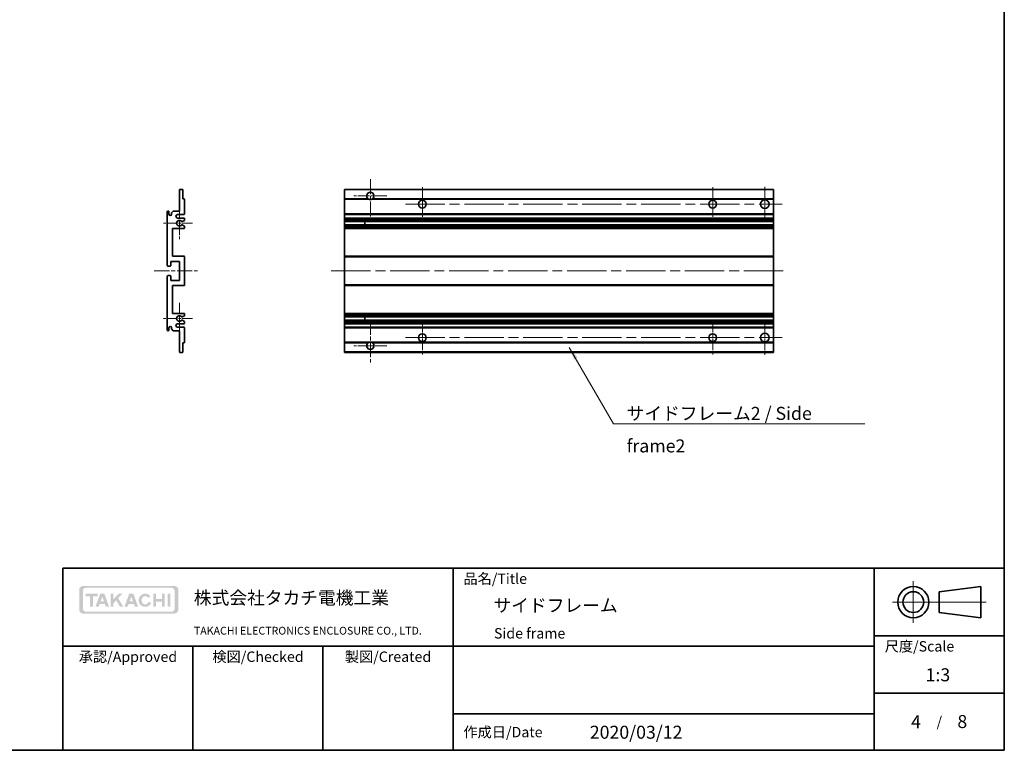
# Model space of a CAD drawing. Units: millimetres. Extents: x 0 to 10822, y 0 to 1264.
# Drawn here: x 5132 to 5700, y 0 to 422 of the extents above; entities that cross this region are included whole.
import ezdxf
from ezdxf.enums import TextEntityAlignment as Align

# ---------------------------------------------------------------- set-up
doc = ezdxf.new("R2010")
doc.units = ezdxf.units.MM
doc.header["$LTSCALE"] = 4
doc.linetypes.add('CHAIN', pattern=[0.35429999999999995, 0.2362, -0.0295, 0.0591, -0.0295])
for name, color, linetype, lineweight in [('Border (ISO)', 7, 'Continuous', 35), ('Center Mark (ISO)', 131, 'Continuous', 18), ('Centerline (ISO)', 131, 'Continuous', 18), ('Hatch (ISO)', 1, 'Continuous', 18), ('Symbol (ISO)', 7, 'Continuous', 18), ('Title (ISO)', 7, 'Continuous', 35), ('Visible (ISO)', 7, 'Continuous', 35), ('Visible Narrow (ISO)', 7, 'Continuous', 25)]:
    doc.layers.add(name, color=color, linetype=linetype, lineweight=lineweight)
doc.styles.add('Note Text (TK)', font='txt')
doc.styles.add('文字スタイル67', font='arial.ttf')
doc.dimstyles.new('Default - Method 1b (TK)$7', dxfattribs={"dimscale": 4, "dimtxt": 2.5, "dimasz": 2.5, "dimexe": 1, "dimexo": 1.499999999999999, "dimgap": 1, "dimtad": 1, "dimtoh": 1, "dimrnd": 1e-08, "dimdsep": 46, "dimtxsty": 'Note Text (TK)', "dimcen": 0.09, "dimdle": 5, "dimclrd": 100, "dimclre": 100, "dimclrt": 7, "dimadec": 1, "dimazin": 1, "dimtfac": 1, "dimtmove": 0, "dimatfit": 3, "dimfxl": 1, "dimtolj": 1, "dimlwd": -1, "dimlwe": -1, "dimarcsym": 0})

# ---------------------------------------------------------------- blocks, each defined once
blk = doc.blocks.new('図面枠 tk図枠')
at = {"layer": 'Border (ISO)'}
for p in [(405.4999999999999, 289), (14.50000000000001, 8.000000000000007)]:
    blk.add_line(p, (405.4999999999999, 8.000000000000007), dxfattribs=at)
blk = doc.blocks.new('表題欄 tk表題欄')
at = {"layer": 'Hatch (ISO)'}
h = blk.add_hatch(color=256, dxfattribs=at)
edge = h.paths.add_edge_path(flags=0)
edge.add_arc((95.57537688673352, 236.2990653650367), 0.5958259999999996, 269.9999999999897, 360)
edge.add_line((96.17120288673351, 236.2990653650368), (96.17120288673348, 239.7107813650365))
edge.add_arc((95.5753768867335, 239.7107813650366), 0.5958259999999996, 0, 90.0000000000068)
edge.add_line((95.57537688673342, 240.3066073650366), (79.13710888673356, 240.3066073650366))
edge.add_arc((79.13710888673353, 239.7107813650366), 0.5958259999999996, 89.99999999999744, 180)
edge.add_line((78.54128288673353, 239.7107813650365), (78.54128288673331, 236.2990653650368))
edge.add_arc((79.13710888673332, 236.2990653650365), 0.5958259999999996, 180, 270.0000000000231)
edge.add_line((79.13710888673356, 235.7032393650365), (95.57537688673342, 235.7032393650367))
edge = h.paths.add_edge_path()
edge.add_line((77.83935088673357, 239.9556413650366), (77.83935088673357, 236.0542053650368))
edge.add_arc((78.54128288673346, 236.0542053650367), 0.7019319999998935, 180, 270.0000000000087)
edge.add_line((78.54128288673357, 235.3522733650368), (96.17120288673352, 235.3522733650368))
edge.add_arc((96.17120288673351, 236.0542053650367), 0.7019319999998921, 270, 360)
edge.add_line((96.8731348867334, 236.0542053650368), (96.87313488673352, 239.9556413650366))
edge.add_arc((96.1712028867336, 239.9556413650367), 0.7019319999998921, 0, 90.00000000000873)
edge.add_line((96.17120288673348, 240.6575733650367), (78.54128288673357, 240.6575733650366))
edge.add_arc((78.54128288673357, 239.9556413650366), 0.7019319999999984, 90, 180)
for points in [[(79.07181288673355, 239.1476033650369), (79.07181288673355, 238.6578833650367), (79.92066088673353, 238.6578833650367), (79.92066088673353, 236.6581933650368), (80.50832488673353, 236.6581933650368), (80.50832488673353, 238.6578833650367), (81.35717288673355, 238.6578833650367), (81.35717288673355, 239.1476033650369)], [(85.68407849525303, 236.6581933650368), (84.9434673993943, 237.8918698287545), (84.41792288673358, 237.3246628822781), (84.41792288673358, 236.6581933650368), (83.89555488673355, 236.6581933650368), (83.89555488673355, 239.1476033650369), (84.41792288673358, 239.1476033650369), (84.41792288673358, 238.0993979968839), (85.38913556809511, 239.1476033650369), (86.10696490847272, 239.1476033650369), (85.31925422435492, 238.2974470774499), (86.30334488673353, 236.6581933650368)], [(92.09142939614459, 239.1476033650369), (92.09142939614459, 236.6581933650368), (92.60971639614465, 236.6581933650368), (92.60971639614465, 237.6580383650368), (93.76872039614462, 237.6580383650368), (93.76872039614462, 236.6581933650368), (94.28700739614459, 236.6581933650368), (94.28700739614459, 239.1476033650369), (93.76872039614462, 239.1476033650369), (93.76872039614462, 238.1477583650367), (92.60971639614465, 238.1477583650367), (92.60971639614465, 239.1476033650369)], [(94.84202339614467, 239.1476033650369), (94.84202339614467, 236.6581933650368), (95.36439139614473, 236.6581933650368), (95.36439139614473, 239.1476033650369)]]:
    blk.add_hatch(color=256, dxfattribs=at).paths.add_polyline_path(points)
h = blk.add_hatch(color=256, dxfattribs=at)
h.paths.add_polyline_path([(82.59020695886475, 237.7110913650368), (81.95242681460243, 237.7110913650368), (82.27131688673356, 238.5794973650367)], flags=0)
h.paths.add_polyline_path([(82.77903014574996, 237.1968853650368), (81.76360362771717, 237.1968853650368), (81.56578886050404, 236.6581933650368), (80.94907288673355, 236.6581933650368), (81.86321688673357, 239.1476033650369), (82.67941688673353, 239.1476033650369), (83.59356088673351, 236.6581933650368), (82.97684491296302, 236.6581933650368)])
h = blk.add_hatch(color=256, dxfattribs=at)
h.paths.add_polyline_path([(87.52707281460246, 237.7110913650368), (88.16485295886469, 237.7110913650368), (87.84596288673359, 238.5794973650367)], flags=0)
h.paths.add_polyline_path([(87.14043486050403, 236.6581933650368), (87.3382496277172, 237.1968853650368), (88.35367614574989, 237.1968853650368), (88.551490912963, 236.6581933650368), (89.16820688673343, 236.6581933650368), (88.25406288673352, 239.1476033650369), (87.43786288673356, 239.1476033650369), (86.52371888673358, 236.6581933650368)])
h = blk.add_hatch(color=256, dxfattribs=at)
edge = h.paths.add_edge_path()
edge.add_arc((90.52309888673334, 237.9028983650369), 1.273272000000011, 38.55054079078439, 336.5820184016556)
edge.add_line((91.69149139614446, 237.3968543650369), (91.17255542714857, 237.6216113977801))
edge.add_ellipse((90.52309888673352, 237.9028983650369), major_axis=(0, -0.7998759999999119), ratio=0.8673469387756529, start_angle=128.5505407907963, end_angle=426.582018401653, ccw=False)
edge.add_line((91.09381514418376, 238.3576891122095), (91.51887237036831, 238.6964075050431))
at = {"layer": 'Title (ISO)'}
for p, q in [((74.70882392282105, 244.052739026017), (255.7088239228211, 244.052739026017)), ((74.70882392282105, 209.052739026017), (74.70882392282105, 244.052739026017)), ((149.7088239228211, 244.052739026017), (149.7088239228211, 209.052739026017)), ((230.7088239228211, 244.052739026017), (230.7088239228211, 209.052739026017)), ((255.7088239228211, 244.052739026017), (255.7088239228211, 209.052739026017)), ((243.2088239228211, 239.552739026017), (251.2088239228211, 240.5527390260171)), ((251.2088239228211, 234.552739026017), (251.2088239228211, 240.5527390260171)), ((243.2088239228211, 239.552739026017), (243.2088239228211, 235.552739026017)), ((243.2088239228211, 235.552739026017), (251.2088239228211, 234.552739026017)), ((230.7088239228211, 231.052739026017), (255.7088239228211, 231.052739026017)), ((74.70882392282105, 229.052739026017), (230.7088239228211, 229.052739026017)), ((99.70882392282108, 229.052739026017), (99.70882392282108, 209.052739026017)), ((124.708823922821, 229.052739026017), (124.708823922821, 209.052739026017)), ((230.7088239228211, 220.052739026017), (255.7088239228211, 220.052739026017)), ((149.7088239228211, 216.052739026017), (230.7088239228211, 216.052739026017)), ((255.7088239228211, 209.052739026017), (74.70882392282105, 209.052739026017))]:
    blk.add_line(p, q, dxfattribs=at)
at = {"layer": 'Title (ISO)', "color": 4, "linetype": 'CHAIN', "lineweight": 18, "ltscale": 8.889559745788574}
blk.add_line((238.2088239228211, 241.552739026017), (238.2088239228211, 233.552739026017), dxfattribs=at)
at = {"layer": 'Title (ISO)', "color": 4, "linetype": 'CHAIN', "lineweight": 18, "ltscale": 20.00163269042969}
blk.add_line((252.2088239228211, 237.552739026017), (234.2088239228211, 237.552739026017), dxfattribs=at)
at = {"layer": 'Title (ISO)'}
for radius in [3, 2]:
    blk.add_circle((238.2088239228211, 237.552739026017), radius, dxfattribs=at)
at = {"layer": 'Title (ISO)', "color": 1, "char_height": 2.000000029802322, "line_spacing_factor": 1.5, "style": 'Note Text (TK)'}
for s, insert, attachment_point in [('\\fＭＳ Ｐゴシック|b0|i0;\\H2.0000;品名/Title', (151.708823922821, 242.052739026017), 4), ('\\fＭＳ Ｐゴシック|b0|i0;\\H2.0000;尺度/Scale', (232.7088239228211, 229.052739026017), 4), ('\\fＭＳ Ｐゴシック|b0|i0;\\H2.0000;承認/Approved', (87.20882392282108, 227.052739026017), 5), ('\\fＭＳ Ｐゴシック|b0|i0;\\H2.0000;検図/Checked', (112.208823922821, 227.052739026017), 5), ('\\fＭＳ Ｐゴシック|b0|i0;\\H2.0000;製図/Created', (137.2088239228211, 227.052739026017), 5), ('\\fＭＳ Ｐゴシック|b0|i0;\\H2.0000;作成日/Date', (151.708823922821, 212.552739026017), 4)]:
    blk.add_mtext(s, dxfattribs=dict(at, insert=insert, attachment_point=attachment_point))
at = {"layer": 'Title (ISO)', "color": 7, "line_spacing_factor": 1.5, "style": 'Note Text (TK)'}
for s, insert, char_height, attachment_point in [('株式会社タカチ電機工業', (99.87313488673345, 238.052739026017), 2.5, 4), ('\\fArial|b0|i0;\\H1.4986;TAKACHI ELECTRONICS ENCLOSURE CO., LTD.', (99.87313488673342, 232.052739026017), 1.49859994649887, 4), ('\\fＭＳ Ｐゴシック|b0|i0;\\H2.0000;/', (243.2088239228211, 214.552739026017), 2.000000029802322, 5)]:
    blk.add_mtext(s, dxfattribs=dict(at, insert=insert, char_height=char_height, attachment_point=attachment_point))
at = {"layer": 'Title (ISO)', "color": 7}
for tag, p, height, style in [('<品名>_001', (157.524164831912, 235.7033072078352), 2.5, 'Note Text (TK)'), ('<Title>_001', (157.4932713957346, 230.5520568828656), 2.000000029802322, '文字スタイル67'), ('<ページ_No.>_001', (237.9488807410029, 213.302739026017), 2.5, 'Note Text (TK)'), ('<総ページ数>_001', (246.7997330137301, 213.302739026017), 2.5, 'Note Text (TK)'), ('作成日_001', (175.617914831912, 211.2814322078352), 2.5, 'Note Text (TK)')]:
    blk.add_attdef(tag, p, '', height=height, dxfattribs=dict(at, style=style))
at = {"layer": 'Title (ISO)', "color": 7, "style": 'Note Text (TK)'}
blk.add_attdef('<尺度>', text='', height=2.5, dxfattribs=at).set_placement((243.2088239228211, 223.5527390260171), align=Align.MIDDLE_CENTER)

msp = doc.modelspace()

# ---------------------------------------------------------------- linework, layer by layer
at = {"layer": 'Center Mark (ISO)', "linetype": 'CHAIN', "ltscale": 9.111801147460938}
for p, q in [((5333.806020120306, 329.4406751741797), (5333.806020120306, 304.8406751741796)), ((5333.806020120306, 248.3406751741796), (5333.806020120306, 223.7406751741796))]:
    msp.add_line(p, q, dxfattribs=at)
at = {"layer": 'Center Mark (ISO)', "linetype": 'CHAIN', "ltscale": 7.222748279571533}
for p, q in [((5363.806020120307, 324.8406751741796), (5363.806020120307, 305.3406751741797)), ((5531.306020120307, 324.8406751741796), (5531.306020120307, 305.3406751741797)), ((5363.806020120307, 247.8406751741796), (5363.806020120307, 228.3406751741797)), ((5531.306020120307, 247.8406751741796), (5531.306020120307, 228.3406751741797))]:
    msp.add_line(p, q, dxfattribs=at)
at = {"layer": 'Center Mark (ISO)', "linetype": 'CHAIN', "ltscale": 7.407949447631835}
for p, q in [((5561.306020120307, 325.0906751741796), (5561.306020120307, 305.0906751741796)), ((5561.306020120307, 248.0906751741796), (5561.306020120307, 228.0906751741796))]:
    msp.add_line(p, q, dxfattribs=at)
at = {"layer": 'Center Mark (ISO)', "linetype": 'CHAIN', "ltscale": 7.111627578735351}
for p, q in [((5343.406020120307, 319.8406751741796), (5324.206020120306, 319.8406751741796)), ((5343.406020120307, 233.3406751741796), (5324.206020120306, 233.3406751741796))]:
    msp.add_line(p, q, dxfattribs=at)
at = {"layer": 'Center Mark (ISO)', "linetype": 'CHAIN', "ltscale": 6.756782054901123}
for p, q in [((5223.663792705753, 313.2116751741796), (5223.663792705753, 294.9696751741797)), ((5223.663792705753, 258.2116751741796), (5223.663792705753, 239.9696751741796))]:
    msp.add_line(p, q, dxfattribs=at)
at = {"layer": 'Center Mark (ISO)', "linetype": 'CHAIN', "ltscale": 6.156359672546386}
for p, q in [((5231.163792705753, 304.0906751741796), (5214.542792705753, 304.0906751741796)), ((5231.163792705753, 249.0906751741796), (5214.542792705753, 249.0906751741796))]:
    msp.add_line(p, q, dxfattribs=at)
at = {"layer": 'Centerline (ISO)', "linetype": 'CHAIN', "ltscale": 23.99096870422363}
for p, q in [((5354.056020120307, 315.0906751741796), (5571.306020120307, 315.0906751741796)), ((5311.306020120307, 276.5906751741797), (5573.806020120306, 276.5906751741797)), ((5354.056020120307, 238.0906751741796), (5571.306020120307, 238.0906751741796))]:
    msp.add_line(p, q, dxfattribs=at)
at = {"layer": 'Centerline (ISO)', "linetype": 'CHAIN', "ltscale": 9.25996208190918}
msp.add_line((5209.163792705752, 276.5906751741795), (5234.163792705753, 276.5906751741797), dxfattribs=at)
at = {"layer": 'Visible (ISO)'}
for p, q in [((5223.663792705753, 311.0906751741796), (5223.663792705753, 323.2906751741796)), ((5223.963792705752, 323.5906751741796), (5225.363792705753, 323.5906751741796)), ((5225.663792705752, 323.2906751741796), (5225.663792705752, 318.0906751741797)), ((5225.663792705752, 318.0906751741797), (5226.363792705752, 318.0906751741797)), ((5318.806020120306, 323.2906751741796), (5318.806020120306, 323.5906751741796)), ((5566.306020120306, 323.5906751741796), (5318.806020120306, 323.5906751741796)), ((5318.806020120306, 323.2906751741796), (5318.806020120306, 318.0906751741797)), ((5318.806020120307, 317.7906751741796), (5318.806020120306, 318.0906751741797)), ((5332.645201443682, 318.0906751741797), (5318.806020120306, 318.0906751741797)), ((5566.306020120306, 318.0906751741797), (5334.96683879693, 318.0906751741797)), ((5566.306020120306, 323.2906751741796), (5566.306020120306, 323.5906751741796)), ((5566.306020120306, 323.2906751741796), (5566.306020120306, 318.0906751741797)), ((5566.306020120306, 317.7906751741796), (5566.306020120306, 318.0906751741797)), ((5226.663792705753, 317.7906751741796), (5226.663792705753, 309.5906751741797)), ((5318.806020120307, 317.7906751741796), (5318.806020120307, 309.5906751741797)), ((5566.306020120306, 317.7906751741796), (5566.306020120306, 309.5906751741797)), ((5216.663792705753, 279.8406751741796), (5216.663792705753, 310.5906751741796)), ((5217.663792705753, 310.5906751741796), (5217.663792705753, 309.3406751741796)), ((5219.163792705753, 310.0906751741796), (5220.163792705752, 311.0906751741796)), ((5219.163792705753, 309.3406751741796), (5219.163792705753, 310.0906751741796)), ((5220.163792705752, 311.0906751741796), (5223.663792705753, 311.0906751741796)), ((5226.163792705753, 309.0906751741796), (5222.663792705753, 309.0906751741796)), ((5222.663792705753, 307.0906751741796), (5226.163792705753, 307.0906751741796)), ((5318.806020120306, 309.0906751741796), (5318.806020120307, 309.5906751741797)), ((5318.806020120304, 309.0906751741796), (5318.806020120304, 307.0906751741796)), ((5566.306020120306, 309.0906751741796), (5318.806020120306, 309.0906751741796)), ((5318.806020120307, 306.5906751741796), (5318.806020120306, 307.0906751741796)), ((5566.306020120306, 307.0906751741796), (5318.806020120306, 307.0906751741796)), ((5566.306020120306, 309.0906751741796), (5566.306020120306, 309.5906751741797)), ((5566.306020120304, 309.0906751741796), (5566.306020120304, 307.0906751741796)), ((5566.306020120306, 306.5906751741796), (5566.306020120306, 307.0906751741796)), ((5219.663792705753, 301.0906751741796), (5219.663792705753, 285.0906751741796)), ((5226.163792705753, 301.0906751741796), (5219.663792705753, 301.0906751741796)), ((5226.513792705752, 305.7361234413701), (5225.288600386679, 305.0287583261444)), ((5225.288600386679, 303.1525920222149), (5226.513792705752, 302.4452269069892)), ((5226.663792705753, 306.5906751741796), (5226.663792705753, 305.9959310625054)), ((5226.663792705753, 302.1854192858539), (5226.663792705753, 301.5906751741797)), ((5318.806020120307, 306.5906751741796), (5318.806020120307, 305.9959310625054)), ((5318.806020120306, 305.7361234413701), (5318.806020120307, 305.9959310625054)), ((5318.806020120306, 305.7361234413701), (5318.806020120306, 305.0287583261444)), ((5318.806020120306, 304.9885659472797), (5318.806020120306, 305.0287583261444)), ((5318.806020120304, 303.1927844010796), (5318.806020120304, 304.9885659472796)), ((5566.306020120306, 304.9885659472796), (5318.806020120306, 304.9885659472796)), ((5318.806020120306, 303.1525920222149), (5318.806020120306, 303.1927844010796)), ((5566.306020120306, 303.1927844010796), (5318.806020120306, 303.1927844010796)), ((5318.806020120306, 303.1525920222149), (5318.806020120306, 302.4452269069892)), ((5318.806020120306, 302.1854192858539), (5318.806020120306, 302.4452269069892)), ((5318.806020120307, 302.1854192858539), (5318.806020120307, 301.5906751741797)), ((5318.806020120306, 301.0906751741796), (5318.806020120307, 301.5906751741797)), ((5318.806020120303, 301.0906751741796), (5318.806020120303, 285.0906751741796)), ((5566.306020120306, 301.0906751741796), (5318.806020120306, 301.0906751741796)), ((5330.606020120304, 304.9885659472796), (5330.606020120304, 303.1927844010797)), ((5330.618638193303, 304.9885659472796), (5330.618638193303, 303.1927844010797)), ((5566.306020120306, 306.5906751741796), (5566.306020120306, 305.9959310625054)), ((5566.306020120306, 305.7361234413701), (5566.306020120306, 305.9959310625054)), ((5566.306020120306, 305.7361234413701), (5566.306020120306, 305.0287583261444)), ((5566.306020120306, 304.9885659472797), (5566.306020120306, 305.0287583261444)), ((5566.306020120304, 304.9885659472796), (5566.306020120304, 303.1927844010797)), ((5566.306020120306, 303.1525920222149), (5566.306020120306, 303.1927844010796)), ((5566.306020120306, 303.1525920222149), (5566.306020120306, 302.4452269069892)), ((5566.306020120306, 302.1854192858539), (5566.306020120306, 302.4452269069892)), ((5566.306020120306, 302.1854192858539), (5566.306020120306, 301.5906751741797)), ((5566.306020120306, 301.0906751741796), (5566.306020120306, 301.5906751741797)), ((5566.306020120302, 301.0906751741796), (5566.306020120302, 285.0906751741796)), ((5219.663792705753, 285.0906751741796), (5226.163792705753, 285.0906751741796)), ((5226.663792705753, 284.5906751741797), (5226.663792705753, 268.5906751741797)), ((5318.806020120307, 284.5906751741797), (5318.806020120306, 285.0906751741797)), ((5566.306020120306, 285.0906751741796), (5318.806020120306, 285.0906751741796)), ((5318.806020120307, 284.5906751741797), (5318.806020120307, 268.5906751741797)), ((5566.306020120306, 284.5906751741797), (5566.306020120306, 285.0906751741797)), ((5566.306020120306, 284.5906751741797), (5566.306020120306, 268.5906751741797)), ((5218.363792705752, 279.3406751741796), (5217.163792705753, 279.3406751741796)), ((5218.663792705752, 282.0906751741796), (5218.663792705752, 279.6406751741796)), ((5223.663792705753, 282.0906751741796), (5218.663792705752, 282.0906751741796)), ((5223.663792705753, 271.0906751741796), (5223.663792705753, 282.0906751741796)), ((5216.663792705753, 242.5906751741795), (5216.663792705753, 273.3406751741796)), ((5217.163792705753, 273.8406751741796), (5218.363792705752, 273.8406751741796)), ((5218.663792705752, 273.5406751741796), (5218.663792705752, 271.0906751741796)), ((5218.663792705752, 271.0906751741796), (5223.663792705753, 271.0906751741796)), ((5219.663792705753, 268.0906751741797), (5219.663792705753, 252.0906751741796)), ((5226.163792705753, 268.0906751741797), (5219.663792705753, 268.0906751741797)), ((5318.806020120306, 268.0906751741797), (5318.806020120307, 268.5906751741797)), ((5318.806020120303, 268.0906751741797), (5318.806020120303, 252.0906751741796)), ((5566.306020120306, 268.0906751741797), (5318.806020120306, 268.0906751741797)), ((5566.306020120306, 268.0906751741797), (5566.306020120306, 268.5906751741797)), ((5566.306020120302, 268.0906751741797), (5566.306020120302, 252.0906751741796)), ((5219.663792705753, 252.0906751741796), (5226.163792705753, 252.0906751741796)), ((5226.513792705752, 250.7361234413701), (5225.288600386679, 250.0287583261443)), ((5226.663792705753, 251.5906751741796), (5226.663792705753, 250.9959310625054)), ((5318.806020120307, 251.5906751741796), (5318.806020120306, 252.0906751741796)), ((5566.306020120306, 252.0906751741796), (5318.806020120306, 252.0906751741796)), ((5318.806020120307, 251.5906751741796), (5318.806020120307, 250.9959310625054)), ((5318.806020120306, 250.7361234413701), (5318.806020120307, 250.9959310625054)), ((5318.806020120306, 250.7361234413701), (5318.806020120306, 250.0287583261443)), ((5318.806020120306, 249.9885659472796), (5318.806020120306, 250.0287583261442)), ((5566.306020120306, 249.9885659472796), (5318.806020120306, 249.9885659472796)), ((5318.806020120304, 248.1927844010796), (5318.806020120304, 249.9885659472797)), ((5330.606020120304, 249.9885659472796), (5330.606020120304, 248.1927844010796)), ((5330.618638193303, 249.9885659472796), (5330.618638193303, 248.1927844010797)), ((5566.306020120306, 251.5906751741796), (5566.306020120306, 252.0906751741796)), ((5566.306020120306, 251.5906751741796), (5566.306020120306, 250.9959310625054)), ((5566.306020120306, 250.7361234413701), (5566.306020120306, 250.9959310625054)), ((5566.306020120306, 250.7361234413701), (5566.306020120306, 250.0287583261443)), ((5566.306020120306, 249.9885659472796), (5566.306020120306, 250.0287583261442)), ((5566.306020120304, 249.9885659472796), (5566.306020120304, 248.1927844010797)), ((5226.163792705753, 246.0906751741797), (5222.663792705753, 246.0906751741796)), ((5225.288600386679, 248.1525920222149), (5226.513792705752, 247.4452269069892)), ((5226.663792705753, 247.1854192858538), (5226.663792705753, 246.5906751741796)), ((5318.806020120306, 248.1525920222149), (5318.806020120306, 248.1927844010796)), ((5566.306020120306, 248.1927844010796), (5318.806020120306, 248.1927844010796)), ((5318.806020120306, 248.1525920222149), (5318.806020120306, 247.4452269069892)), ((5318.806020120306, 247.1854192858538), (5318.806020120306, 247.4452269069892)), ((5318.806020120307, 247.1854192858538), (5318.806020120307, 246.5906751741796)), ((5318.806020120306, 246.0906751741797), (5318.806020120307, 246.5906751741796)), ((5318.806020120304, 246.0906751741796), (5318.806020120304, 244.0906751741796)), ((5566.306020120306, 246.0906751741797), (5318.806020120306, 246.0906751741797)), ((5566.306020120306, 248.1525920222149), (5566.306020120306, 248.1927844010796)), ((5566.306020120306, 248.1525920222149), (5566.306020120306, 247.4452269069892)), ((5566.306020120306, 247.1854192858538), (5566.306020120306, 247.4452269069892)), ((5566.306020120306, 247.1854192858538), (5566.306020120306, 246.5906751741796)), ((5566.306020120306, 246.0906751741797), (5566.306020120306, 246.5906751741796)), ((5566.306020120304, 246.0906751741796), (5566.306020120304, 244.0906751741796)), ((5217.663792705753, 243.8406751741796), (5217.663792705753, 242.5906751741795)), ((5219.163792705753, 243.0906751741796), (5219.163792705753, 243.8406751741796)), ((5220.163792705752, 242.0906751741796), (5219.163792705753, 243.0906751741796)), ((5223.663792705753, 242.0906751741796), (5220.163792705752, 242.0906751741796)), ((5222.663792705753, 244.0906751741796), (5226.163792705753, 244.0906751741796)), ((5223.663792705753, 229.8906751741796), (5223.663792705753, 242.0906751741796)), ((5226.663792705753, 243.5906751741796), (5226.663792705753, 235.3906751741796)), ((5318.806020120307, 243.5906751741796), (5318.806020120306, 244.0906751741796)), ((5566.306020120306, 244.0906751741796), (5318.806020120306, 244.0906751741796)), ((5318.806020120307, 243.5906751741796), (5318.806020120307, 235.3906751741796)), ((5566.306020120306, 243.5906751741796), (5566.306020120306, 244.0906751741796)), ((5566.306020120306, 243.5906751741796), (5566.306020120306, 235.3906751741796)), ((5225.663792705752, 235.0906751741796), (5225.663792705752, 229.8906751741796)), ((5226.363792705752, 235.0906751741796), (5225.663792705752, 235.0906751741796)), ((5318.806020120306, 235.0906751741796), (5318.806020120307, 235.3906751741796)), ((5318.806020120306, 235.0906751741796), (5318.806020120306, 229.8906751741796)), ((5332.645201443682, 235.0906751741796), (5318.806020120306, 235.0906751741796)), ((5566.306020120306, 235.0906751741796), (5334.96683879693, 235.0906751741796)), ((5566.306020120306, 235.0906751741796), (5566.306020120306, 235.3906751741796)), ((5566.306020120306, 235.0906751741796), (5566.306020120306, 229.8906751741796)), ((5225.363792705753, 229.5906751741796), (5223.963792705752, 229.5906751741796)), ((5318.806020120306, 229.5906751741796), (5318.806020120306, 229.8906751741796)), ((5566.306020120306, 229.5906751741796), (5318.806020120306, 229.5906751741796)), ((5566.306020120306, 229.5906751741796), (5566.306020120306, 229.8906751741796))]:
    msp.add_line(p, q, dxfattribs=at)
for centre, radius in [((5363.806020120307, 315.0906751741796), 2.25), ((5531.306020120307, 315.0906751741796), 2.25), ((5561.306020120307, 315.0906751741796), 2.5), ((5363.806020120307, 238.0906751741796), 2.25), ((5531.306020120307, 238.0906751741796), 2.25), ((5561.306020120307, 238.0906751741796), 2.5)]:
    msp.add_circle(centre, radius, dxfattribs=at)
for centre, radius, start, end in [((5223.963792705752, 323.2906751741796), 0.2999999999999999, 90, 180), ((5225.363792705753, 323.2906751741796), 0.3000000000000024, 0, 90), ((5226.363792705752, 317.7906751741796), 0.3000000000000024, 0, 90), ((5333.806020120306, 319.8406751741796), 2.100000000000001, 303.5573097619425, 236.4426902380575), ((5333.806020120307, 319.8406751741796), 2.100000000000008, 257.4720945601406, 282.5279054398594), ((5217.163792705753, 310.5906751741796), 0.4999999999999976, 0, 180), ((5218.413792705753, 309.3406751741796), 0.7500000000000063, 180, 0), ((5222.663792705753, 308.0906751741796), 1.000000000000005, 90, 270), ((5226.163792705753, 309.5906751741797), 0.4999999999999966, 270, 0), ((5226.163792705753, 306.5906751741796), 0.4999999999999983, 0, 90), ((5223.663792705753, 304.0906751741796), 1.620999999999999, 35.4841216032705, 324.5158783967296), ((5223.66379270575, 304.0906751741796), 1.6, 39.08472028736325, 320.9152797126369), ((5225.13860038668, 305.2885659472796), 0.2999999999999926, 238.9210509710821, 300), ((5225.13860038668, 302.8927844010796), 0.2999999999999967, 60, 121.0789490289178), ((5226.163792705753, 301.5906751741797), 0.5000000000000066, 270, 0), ((5226.363792705752, 305.9959310625054), 0.2999999999999903, 300, 0), ((5226.363792705752, 302.1854192858539), 0.3000000000000119, 0, 60), ((5226.163792705753, 284.5906751741797), 0.5000000000000016, 0, 90), ((5217.163792705753, 279.8406751741796), 0.4999999999999993, 180, 270), ((5218.363792705752, 279.6406751741796), 0.2999999999999997, 270, 0), ((5217.163792705753, 273.3406751741796), 0.4999999999999983, 90, 180), ((5218.363792705752, 273.5406751741796), 0.2999999999999991, 0, 90), ((5226.163792705753, 268.5906751741797), 0.5000000000000006, 270, 0), ((5223.663792705753, 249.0906751741796), 1.621, 35.4841216032705, 324.5158783967296), ((5223.66379270575, 249.0906751741796), 1.6, 39.08472028736325, 320.9152797126369), ((5225.13860038668, 250.2885659472796), 0.2999999999999926, 238.9210509710821, 300), ((5226.163792705753, 251.5906751741796), 0.4999999999999983, 0, 90), ((5226.363792705752, 250.9959310625054), 0.2999999999999814, 300, 0), ((5218.413792705753, 243.8406751741796), 0.7500000000000034, 0, 180), ((5222.663792705753, 245.0906751741796), 1.000000000000005, 90, 270), ((5225.13860038668, 247.8927844010796), 0.2999999999999929, 60, 121.0789490289178), ((5226.163792705753, 246.5906751741796), 0.4999999999999954, 270, 0), ((5226.363792705752, 247.1854192858538), 0.3000000000000135, 0, 60), ((5217.163792705753, 242.5906751741795), 0.4999999999999983, 180, 0), ((5226.163792705753, 243.5906751741796), 0.4999999999999983, 0, 90), ((5226.363792705752, 235.3906751741796), 0.2999999999999969, 270, 0), ((5333.806020120306, 233.3406751741796), 2.100000000000001, 123.5573097619425, 56.44269023805746), ((5333.806020120307, 233.3406751741797), 2.099999999999937, 77.47209456014058, 102.5279054398594), ((5223.963792705752, 229.8906751741796), 0.3000000000000024, 180, 270), ((5225.363792705753, 229.8906751741796), 0.3000000000000019, 270, 0)]:
    msp.add_arc(centre, radius, start, end, dxfattribs=at)
for points, knots in [([(5333.350498441349, 317.7906751741796), (5333.241525085673, 317.8148896746379), (5333.135967980993, 317.8478231494848), (5332.963277178928, 317.9153892784324), (5332.873977988202, 317.9572725219156), (5332.775907068597, 318.0103561193487), (5332.741776576546, 318.030086226849), (5332.697186525356, 318.0571338704112), (5332.678415090049, 318.0690241800338), (5332.652382196783, 318.0858646860713), (5332.645201443682, 318.0906751741797), (5332.645201443682, 318.0906751741797)], [-0.0853709178641738, -0.0853709178641738, -0.0853709178641738, -0.0853709178641738, -0.0545116262344927, -0.0545116262344927, -0.029335535439159, -0.029335535439159, -0.0179856969415985, -0.0179856969415985, -0.0089928484707993, -0.0089928484707993, 0, 0, 0, 0]), ([(5334.96683879693, 318.0906751741797), (5334.96683879693, 318.0906751741797), (5334.959658043831, 318.0858646860713), (5334.933625150564, 318.0690241800338), (5334.914853715257, 318.0571338704112), (5334.870263664067, 318.030086226849), (5334.836133172016, 318.0103561193487), (5334.738062252411, 317.9572725219156), (5334.648763061687, 317.9153892784324), (5334.47607225962, 317.8478231494848), (5334.37051515494, 317.8148896746379), (5334.261541799264, 317.7906751741796)], [-0.2570614387361591, -0.2570614387361591, -0.2570614387361591, -0.2570614387361591, -0.2480685902653598, -0.2480685902653598, -0.2390757417945605, -0.2390757417945605, -0.2277259032970001, -0.2277259032970001, -0.2025498125016663, -0.2025498125016663, -0.1716905208719853, -0.1716905208719853, -0.1716905208719853, -0.1716905208719853]), ([(5224.905736016003, 305.0994252988954), (5224.926778416815, 305.0735185175434), (5224.953672214859, 305.0498331336017), (5224.983379480862, 305.031843308118), (5224.983557084997, 305.0317360081169), (5224.98373477848, 305.0316289055785)], [0.1522671184606151, 0.1522671184606151, 0.1522671184606151, 0.1522671184606151, 0.1622798581294175, 0.1622798581294175, 0.162340048295441, 0.162340048295441, 0.162340048295441, 0.162340048295441]), ([(5224.98373477848, 303.1497214427809), (5224.983557084997, 303.1496143402425), (5224.983379480862, 303.1495070402413), (5224.953672214859, 303.1315172147576), (5224.926778416815, 303.1078318308159), (5224.905736016003, 303.0819250494638)], [0.1421941886257922, 0.1421941886257922, 0.1421941886257922, 0.1421941886257922, 0.1422543787918165, 0.1422543787918165, 0.1522671184606188, 0.1522671184606188, 0.1522671184606188, 0.1522671184606188]), ([(5224.905736016003, 250.0994252988954), (5224.926778416815, 250.0735185175434), (5224.953672214859, 250.0498331336016), (5224.983379480862, 250.0318433081179), (5224.983557084997, 250.0317360081168), (5224.98373477848, 250.0316289055784)], [0.1522671184606146, 0.1522671184606146, 0.1522671184606146, 0.1522671184606146, 0.1622798581294171, 0.1622798581294171, 0.16234004829544, 0.16234004829544, 0.16234004829544, 0.16234004829544]), ([(5224.98373477848, 248.1497214427808), (5224.983557084997, 248.1496143402424), (5224.983379480862, 248.1495070402413), (5224.953672214859, 248.1315172147576), (5224.926778416815, 248.1078318308159), (5224.905736016003, 248.0819250494638)], [0.1421941886257929, 0.1421941886257929, 0.1421941886257929, 0.1421941886257929, 0.142254378791818, 0.142254378791818, 0.1522671184606207, 0.1522671184606207, 0.1522671184606207, 0.1522671184606207]), ([(5332.645201443682, 235.0906751741796), (5332.645201443682, 235.0906751741796), (5332.652382196783, 235.0954856622879), (5332.678415090049, 235.1123261683255), (5332.697186525356, 235.1242164779481), (5332.741776576546, 235.1512641215103), (5332.775907068597, 235.1709942290106), (5332.873977988202, 235.2240778264436), (5332.963277178928, 235.2659610699269), (5333.135967980993, 235.3335271988744), (5333.241525085671, 235.3664606737213), (5333.350498441349, 235.3906751741796)], [-0.2570614387361615, -0.2570614387361615, -0.2570614387361615, -0.2570614387361615, -0.2480685902653614, -0.2480685902653614, -0.2390757417945614, -0.2390757417945614, -0.2277259032970013, -0.2277259032970013, -0.2025498125016677, -0.2025498125016677, -0.1716905208719899, -0.1716905208719899, -0.1716905208719899, -0.1716905208719899]), ([(5334.261541799264, 235.3906751741796), (5334.37051515494, 235.3664606737213), (5334.47607225962, 235.3335271988744), (5334.648763061687, 235.2659610699269), (5334.738062252411, 235.2240778264436), (5334.836133172016, 235.1709942290106), (5334.870263664067, 235.1512641215103), (5334.914853715257, 235.1242164779481), (5334.933625150564, 235.1123261683255), (5334.959658043831, 235.0954856622879), (5334.96683879693, 235.0906751741796), (5334.96683879693, 235.0906751741796)], [-0.0853709178641717, -0.0853709178641717, -0.0853709178641717, -0.0853709178641717, -0.0545116262344939, -0.0545116262344939, -0.0293355354391602, -0.0293355354391602, -0.0179856969416001, -0.0179856969416001, -0.0089928484708001, -0.0089928484708001, 0, 0, 0, 0])]:
    msp.add_open_spline(points, degree=3, knots=knots, dxfattribs=at)
at = {"layer": 'Visible Narrow (ISO)'}
for p, q in [((5566.306020120306, 323.2906751741796), (5318.806020120306, 323.2906751741796)), ((5333.350498441349, 317.7906751741796), (5318.806020120307, 317.7906751741796)), ((5566.306020120306, 317.7906751741796), (5334.261541799264, 317.7906751741796)), ((5566.306020120306, 309.5906751741797), (5318.806020120307, 309.5906751741797)), ((5566.306020120306, 306.5906751741796), (5318.806020120307, 306.5906751741796)), ((5566.306020120306, 305.9959310625054), (5318.806020120307, 305.9959310625054)), ((5566.306020120306, 305.7361234413701), (5318.806020120306, 305.7361234413701)), ((5566.306020120306, 305.0287583261444), (5318.806020120306, 305.0287583261444)), ((5566.306020120306, 303.1525920222149), (5318.806020120306, 303.1525920222149)), ((5566.306020120306, 302.4452269069892), (5318.806020120306, 302.4452269069892)), ((5566.306020120306, 302.1854192858539), (5318.806020120307, 302.1854192858539)), ((5566.306020120306, 301.5906751741797), (5318.806020120307, 301.5906751741797)), ((5566.306020120306, 284.5906751741797), (5318.806020120307, 284.5906751741797)), ((5566.306020120306, 268.5906751741797), (5318.806020120307, 268.5906751741797)), ((5566.306020120306, 251.5906751741796), (5318.806020120307, 251.5906751741796)), ((5566.306020120306, 250.9959310625054), (5318.806020120307, 250.9959310625054)), ((5566.306020120306, 250.7361234413701), (5318.806020120306, 250.7361234413701)), ((5566.306020120306, 250.0287583261443), (5318.806020120306, 250.0287583261443)), ((5566.306020120306, 248.1525920222149), (5318.806020120306, 248.1525920222149)), ((5566.306020120306, 247.4452269069892), (5318.806020120306, 247.4452269069892)), ((5566.306020120306, 247.1854192858538), (5318.806020120307, 247.1854192858538)), ((5566.306020120306, 246.5906751741796), (5318.806020120307, 246.5906751741796)), ((5566.306020120306, 243.5906751741796), (5318.806020120307, 243.5906751741796)), ((5333.350498441349, 235.3906751741796), (5318.806020120307, 235.3906751741796)), ((5566.306020120306, 235.3906751741796), (5334.261541799264, 235.3906751741796)), ((5566.306020120306, 229.8906751741796), (5318.806020120306, 229.8906751741796))]:
    msp.add_line(p, q, dxfattribs=at)

# ---------------------------------------------------------------- block references
at = {"xscale": 3, "yscale": 3, "zscale": 3}
msp.add_blockref('図面枠 tk図枠', (4483, -23.9999999999999), dxfattribs=at)
ref = msp.add_blockref('表題欄 tk表題欄', (4932.373528231536, -627.1582170780509), dxfattribs=dict(xscale=3, yscale=3, zscale=3))
ref.add_attrib('<品名>_001', 'サイドフレーム', (5404.860795454546, 79.86647727272741), dxfattribs={"layer": 'Title (ISO)', "color": 7, "height": 7.5, "style": 'Note Text (TK)'})
ref.add_attrib('<尺度>_001', '1:3', (5654.086595404937, 39.8011596180084), dxfattribs={"layer": 'Title (ISO)', "color": 7, "height": 7.5, "style": 'Note Text (TK)'})
ref.add_attrib('作成日_001', '2020/03/12', (5460.403478854025, 6.688637526355122), dxfattribs={"layer": 'Title (ISO)', "color": 7, "height": 7.5, "style": 'Note Text (TK)'})
ref.add_attrib('<Title>_001', 'Side frame', (5405.12346520585, 64.49999995529663), dxfattribs={"layer": 'Title (ISO)', "color": 7, "height": 6.000000089406967, "style": '文字スタイル67'})
ref.add_attrib('<ページ_No.>_001', '4', (5645.752350629417, 12.75000000000014), dxfattribs={"layer": 'Title (ISO)', "color": 7, "height": 7.5, "style": 'Note Text (TK)'})
ref.add_attrib('<総ページ数>_001', '8', (5672.436003968746, 12.8472032742157), dxfattribs={"layer": 'Title (ISO)', "color": 7, "height": 7.5, "style": 'Note Text (TK)'})

# ---------------------------------------------------------------- texts
at = {"layer": 'Symbol (ISO)', "color": 7, "insert": (5481.642736027073, 198.1131322437091), "char_height": 7.5, "width": 142.7192974090576, "attachment_point": 1, "line_spacing_factor": 1.5, "style": 'Note Text (TK)'}
msp.add_mtext('{\\fＭＳ Ｐゴシック|b0|i0;サイドフレーム2 / Side frame2}', dxfattribs=at)

# ---------------------------------------------------------------- leaders
at = {"layer": 'Symbol (ISO)', "color": 100, "annotation_type": 0, "has_hookline": 1, "hookline_direction": 0, "text_width": 137.4715909090909}
msp.add_leader([(5448.589643074723, 232.37238752769), (5474.142736027073, 188.3922390073239), (5481.642736027073, 188.3922390073239)], dimstyle='Default - Method 1b (TK)$7', override={"dimscale": 0, "dimtxt": 7.5, "dimasz": 7.5, "dimgap": 0, "dimtad": 1}, dxfattribs=at)

doc.saveas('drawing.dxf')
